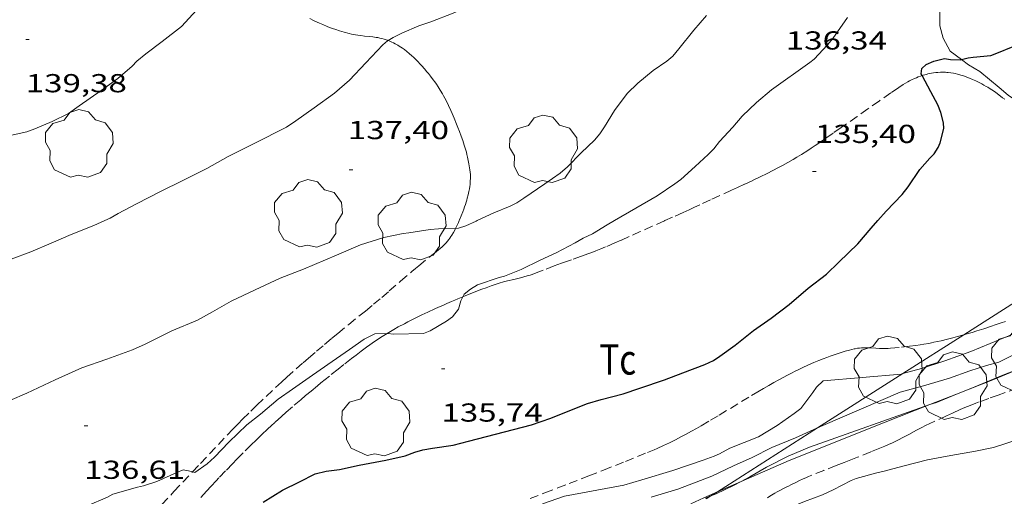
# Model space of a CAD drawing. Units: inches. Extents: x 455000 to 456003, y 4600999 to 4601511.
# Drawn here: x 455493 to 455549, y 4601280 to 4601307 of the extents above; entities that cross this region are included whole.
import ezdxf
from ezdxf.enums import TextEntityAlignment as Align

# ---------------------------------------------------------------- set-up
doc = ezdxf.new("R2010")
doc.units = ezdxf.units.IN
doc.header["$MEASUREMENT"] = 0
doc.linetypes.add('TRAZOS', pattern=[0.75, 0.5, -0.25])
for name, color, linetype, lineweight in [('ARBRE', 7, 'Continuous', 0), ('BOSC', 7, 'Continuous', 0), ('CORBA DE NIVELL', 7, 'Continuous', 0), ('CORBA MESTRA', 7, 'Continuous', 0), ('COTA ALTIMETRICA', 7, 'Continuous', 0), ('FILAT', 7, 'Continuous', 0), ('LINIA ELECTRICA', 7, 'Continuous', 0), ('PARCEL-LA DE CONREU', 7, 'Continuous', 0)]:
    doc.layers.add(name, color=color, linetype=linetype, lineweight=lineweight)
doc.styles.add('Style-Arial', font='ARIAL.TTF')
doc.linetypes.add('bosc', pattern='A,-2.235,[9,dgnlstyle-mataro.shx,S=0.035752,R=0,X=0,Y=0],-2.235', length=4.47)
doc.linetypes.add('filat', pattern='A,0.25,[7,dgnlstyle-mataro.shx,S=0.008,R=0,X=0,Y=0],10.25', length=10.5)
doc.linetypes.add('linelec', pattern='A,6.625,[5,dgnlstyle-mataro.shx,S=0.0088,R=0,X=0.1,Y=0],0.125,-1.25,[6,dgnlstyle-mataro.shx,S=0.014,R=0,X=0,Y=0],-1.25,0.125,[5,dgnlstyle-mataro.shx,S=0.0088,R=0,X=0.9,Y=1.1],6.625', length=16)

# ---------------------------------------------------------------- blocks, each defined once
blk = doc.blocks.new('ARBRE')
at = {"color": 0, "linetype": 'ByBlock', "lineweight": -2, "flags": 128}
blk.add_lwpolyline([(-0.507, -1.872), (-1.415, -1.448), (-1.697, -0.94), (-1.675, -0.342), (-1.951, 0.138), (-1.943, 0.686), (-1.511, 1.208), (-0.871, 1.406), (-0.543, 1.846), (-0.027, 2.012), (0.541, 1.882), (0.933, 1.428), (1.495, 1.262), (1.921, 0.694), (1.969, 0.068), (1.593, -0.562), (1.593, -1.098), (1.229, -1.618), (0.505, -1.886), (-0.049, -1.762), (-0.507, -1.872)], dxfattribs=at)
blk = doc.blocks.new('COTA')
at = {"color": 0, "linetype": 'ByBlock', "lineweight": -2}
blk.add_line((0, 0), (0.2, 0), dxfattribs=at)

msp = doc.modelspace()

# ---------------------------------------------------------------- linework, layer by layer
at = {"layer": 'BOSC', "color": 3, "linetype": 'bosc', "lineweight": 20}
for points in [[(455546.847, 4601304.777, 138.489), (455546.191, 4601305.258, 138.528), (455545.784, 4601306.007, 138.648), (455545.605, 4601306.722, 138.808), (455545.599, 4601307.763, 139), (455545.893, 4601309.102, 139.224), (455546.242, 4601310.206, 139.312), (455546.57, 4601311.314, 139.312), (455546.942, 4601312.708, 139.312), (455547.245, 4601313.935, 139.312), (455547.589, 4601314.909, 139.312), (455548.091, 4601315.837, 139.312), (455548.706, 4601316.716, 139.312), (455549.338, 4601317.598, 139.312), (455549.938, 4601318.527, 139.312), (455550.66, 4601319.853, 139.312), (455551.278, 4601321.007, 139.312), (455552.056, 4601322.099, 139.312), (455552.947, 4601323.114, 139.296), (455553.818, 4601324.046, 139.224), (455554.424, 4601324.742, 139.113)], [(455554.611, 4601300.235, 137.76), (455553.241, 4601300.838, 137.816), (455551.976, 4601301.32, 137.912), (455551.061, 4601301.734, 137.952), (455550.499, 4601302.063, 138), (455549.536, 4601302.726, 138.152), (455549.018, 4601303.174, 138.24), (455547.898, 4601304.089, 138.392), (455547.254, 4601304.479, 138.464), (455546.847, 4601304.777, 138.489)]]:
    msp.add_polyline3d(points, dxfattribs=at)
at = {"layer": 'CORBA DE NIVELL', "color": 30, "linetype": 'Continuous', "lineweight": 0, "flags": 128}
for points, elevation in [([(455513.778, 4601305.875), (455514.057, 4601306.052), (455514.57, 4601306.295), (455515.548, 4601306.726), (455516.231, 4601306.95), (455517.52, 4601307.452), (455518.707, 4601307.961), (455519.983, 4601308.454), (455520.767, 4601308.896), (455521.219, 4601309.212), (455522.275, 4601309.951), (455523.362, 4601310.713), (455524.19, 4601311.302), (455524.496, 4601311.604), (455525.108, 4601312.404), (455525.428, 4601312.95), (455526.218, 4601314.138)], 138), ([(455540.272, 4601307.193), (455539.43, 4601305.998), (455539.112, 4601305.629)], 136), ([(455539.112, 4601305.629), (455538.356, 4601304.797), (455538.105, 4601304.612), (455535.88, 4601303.034), (455535.022, 4601302.306), (455534.199, 4601301.515), (455533.653, 4601300.87), (455532.889, 4601300.051), (455532.561, 4601299.627), (455532.235, 4601299.311), (455531.479, 4601298.605), (455530.664, 4601297.859), (455530.317, 4601297.616), (455529.296, 4601296.911), (455526.827, 4601295.492)], 136), ([(455491.085, 4601300.2), (455492.926, 4601300.611), (455493.393, 4601300.781), (455494.391, 4601301.197), (455495.33, 4601301.669), (455495.959, 4601302.109), (455497.224, 4601302.995), (455498.185, 4601303.687)], 139), ([(455518.906, 4601295.492), (455519.862, 4601295.93), (455520.821, 4601296.319), (455521.206, 4601296.52), (455521.602, 4601296.778), (455522.811, 4601297.605), (455523.707, 4601298.222), (455524.127, 4601298.585), (455524.918, 4601299.393), (455525.674, 4601300.127), (455525.978, 4601300.487), (455526.251, 4601300.893), (455526.824, 4601301.831), (455527.557, 4601302.822), (455528.172, 4601303.409)], 137), ([(455492.019, 4601293.269), (455493.166, 4601293.681), (455494.335, 4601294.187), (455495.486, 4601294.691), (455496.797, 4601295.218), (455497.423, 4601295.492)], 138), ([(455517.667, 4601295.042), (455517.833, 4601295.047), (455518.248, 4601295.181), (455518.849, 4601295.466), (455518.906, 4601295.492)], 137), ([(455561.938, 4601295.492), (455561.58, 4601295.128), (455560.546, 4601294.248), (455559.89, 4601293.789), (455558.478, 4601292.751), (455557.285, 4601291.847), (455556.95, 4601291.642), (455555.955, 4601290.985), (455554.413, 4601289.993), (455549.01, 4601287.332), (455548.291, 4601287.132), (455547.33, 4601286.83), (455546.159, 4601286.411)], 133), ([(455543.469, 4601286.669), (455543.363, 4601286.639), (455538.878, 4601286.253), (455538.493, 4601285.895), (455538.265, 4601285.58), (455537.581, 4601284.661), (455537.19, 4601284.368), (455536.214, 4601283.684), (455535.139, 4601283.029), (455533.478, 4601282.374), (455532.898, 4601282.046), (455532.586, 4601281.905), (455531.949, 4601281.684), (455530.201, 4601281.085), (455528.416, 4601280.538), (455527.375, 4601280.239), (455523.943, 4601279.604), (455522.686, 4601279.153)], 134), ([(455534.68, 4601278.072), (455535.157, 4601278.224), (455536.738, 4601278.853), (455537.8, 4601279.303), (455538.837, 4601279.678), (455539.438, 4601279.962), (455540.493, 4601280.506), (455540.777, 4601280.616), (455541.957, 4601280.954), (455542.379, 4601281.035), (455543.471, 4601281.33), (455544.885, 4601281.696), (455546.24, 4601281.951), (455547.661, 4601282.194), (455548.686, 4601282.404), (455551.665, 4601283.367), (455553.182, 4601283.794), (455554.204, 4601284.119), (455554.547, 4601284.271), (455555.005, 4601284.524), (455556.178, 4601285.052), (455557.463, 4601285.532)], 131)]:
    msp.add_lwpolyline(points, dxfattribs=dict(at, elevation=elevation))
at = {"layer": 'CORBA DE NIVELL', "color": 30, "linetype": 'Continuous', "lineweight": 0}
for points, elevation in [([(455498.185, 4601303.687), (455499.012, 4601304.403), (455499.278, 4601304.678), (455499.803, 4601305.114), (455500.739, 4601305.827), (455501.862, 4601306.692), (455503.819, 4601308.832)], 139), ([(455528.172, 4601303.409), (455529.054, 4601304.144), (455529.852, 4601304.692), (455530.196, 4601304.982), (455530.534, 4601305.405), (455531.411, 4601306.468), (455532.142, 4601307.321)], 137), ([(455497.423, 4601295.492), (455497.731, 4601295.627), (455498.208, 4601295.894), (455499.256, 4601296.461), (455500.638, 4601297.165), (455501.94, 4601297.803), (455503.307, 4601298.487), (455504.549, 4601299.181), (455506.037, 4601299.93), (455507.906, 4601300.887), (455508.44, 4601301.241), (455509.508, 4601301.989), (455510.687, 4601302.844), (455511.555, 4601303.598), (455512.482, 4601304.589), (455513.465, 4601305.628), (455513.739, 4601305.85), (455513.778, 4601305.875)], 138), ([(455526.827, 4601295.492), (455526.413, 4601295.254), (455525.556, 4601294.721), (455525.031, 4601294.481), (455524.571, 4601294.217), (455523.474, 4601293.635), (455522.55, 4601293.212), (455521.439, 4601292.679), (455520.486, 4601292.295), (455520.171, 4601292.201), (455518.933, 4601291.794), (455518.522, 4601291.544), (455518.16, 4601291.252), (455518.09, 4601291.101)], 136), ([(455558.908, 4601295.492), (455558.787, 4601294.529), (455558.629, 4601294.184), (455558.373, 4601293.838), (455558.047, 4601293.522), (455557.685, 4601293.259), (455557.299, 4601293.028), (455556.445, 4601292.449), (455555.459, 4601291.807), (455554.737, 4601291.429), (455553.494, 4601290.833), (455551.114, 4601289.546), (455550.102, 4601289.053), (455549.057, 4601288.634), (455547.395, 4601287.939), (455545.894, 4601287.405), (455544.537, 4601286.972), (455543.469, 4601286.669)], 134), ([(455491.956, 4601285.112), (455492.941, 4601285.547), (455494.561, 4601286.301), (455496.114, 4601286.998), (455497.554, 4601287.508), (455499.025, 4601288.03), (455499.752, 4601288.373), (455501.288, 4601289.136), (455502.768, 4601289.743), (455503.64, 4601290.226), (455504.713, 4601290.841), (455506.11, 4601291.497), (455507.555, 4601292.167), (455508.901, 4601292.699), (455510.8, 4601293.502), (455512.178, 4601294.086), (455513.522, 4601294.509), (455514.64, 4601294.755), (455514.974, 4601294.793), (455516.197, 4601294.986), (455516.685, 4601295.014), (455517.667, 4601295.042)], 137), ([(455518.09, 4601291.101), (455517.976, 4601290.859), (455517.834, 4601290.379), (455517.48, 4601289.936), (455517.137, 4601289.686), (455516.202, 4601289.139), (455515.808, 4601288.99), (455514.1, 4601288.947), (455513.733, 4601288.983), (455513.716, 4601288.982)], 136), ([(455513.716, 4601288.982), (455513.01, 4601288.955), (455512.396, 4601288.661), (455511.544, 4601288.065), (455510.548, 4601287.367), (455509.414, 4601286.573), (455508.261, 4601285.766), (455507.435, 4601285.188), (455506.416, 4601284.328), (455505.629, 4601283.708), (455504.582, 4601282.721), (455503.762, 4601281.854), (455503.327, 4601281.472), (455502.629, 4601280.963), (455502.492, 4601281.002)], 136), ([(455550.377, 4601287.029), (455549.237, 4601286.586), (455547.619, 4601285.912), (455546.568, 4601285.485)], 132), ([(455546.159, 4601286.411), (455544.662, 4601285.968), (455543.306, 4601285.604), (455538.851, 4601283.667), (455538.548, 4601283.533)], 133), ([(455546.568, 4601285.485), (455545.398, 4601285.011), (455545.026, 4601284.879)], 132), ([(455545.026, 4601284.879), (455538.078, 4601282.425), (455536.842, 4601281.902), (455535.594, 4601281.272), (455534.639, 4601280.71), (455534.139, 4601280.448)], 132), ([(455538.548, 4601283.533), (455537.269, 4601282.969), (455535.9, 4601282.401), (455534.781, 4601281.823), (455533.698, 4601281.347), (455532.444, 4601280.753), (455530.49, 4601280), (455528.938, 4601279.538)], 133), ([(455502.492, 4601281.002), (455502.262, 4601281.068), (455501.957, 4601281.127), (455501.579, 4601280.97), (455500.437, 4601280.453), (455499.663, 4601280.205), (455499.317, 4601280.128), (455497.901, 4601279.723), (455497.594, 4601279.547), (455496.419, 4601279.037), (455496.002, 4601278.921), (455494.86, 4601278.473), (455494.534, 4601278.283), (455493.369, 4601277.478), (455492.504, 4601276.872)], 136), ([(455534.139, 4601280.448), (455533.703, 4601280.221), (455532.704, 4601279.736), (455532.394, 4601279.611)], 132), ([(455532.394, 4601279.611), (455532.077, 4601279.485)], 132)]:
    msp.add_lwpolyline(points, dxfattribs=dict(at, elevation=elevation))
at = {"layer": 'CORBA MESTRA', "color": 30, "linetype": 'Continuous', "lineweight": 30, "elevation": 135}
for points in [[(455546.847, 4601304.777), (455547.228, 4601304.876), (455547.529, 4601304.92), (455548.544, 4601305.006), (455548.878, 4601305.142), (455549.83, 4601305.526), (455550.453, 4601305.864), (455550.826, 4601306.126), (455551.266, 4601306.502), (455551.561, 4601306.806), (455551.658, 4601307.225), (455551.628, 4601307.575), (455551.606, 4601308.061)], [(455544.585, 4601303.854), (455544.528, 4601303.962), (455544.564, 4601304.26), (455544.818, 4601304.497), (455545.253, 4601304.684), (455545.865, 4601304.829), (455546.217, 4601304.773), (455546.765, 4601304.756), (455546.847, 4601304.777)], [(455542.026, 4601295.492), (455542.496, 4601296.026), (455543.433, 4601297.003), (455543.773, 4601297.437), (455544.454, 4601298.432), (455545.015, 4601299.097), (455545.28, 4601299.332), (455545.5, 4601299.701), (455545.625, 4601299.983), (455545.837, 4601300.796), (455545.805, 4601301.135), (455545.656, 4601301.724), (455545.48, 4601302.157), (455545.089, 4601302.909), (455544.585, 4601303.854)]]:
    msp.add_lwpolyline(points, dxfattribs=at)
at = {"layer": 'CORBA MESTRA', "color": 30, "linetype": 'Continuous', "lineweight": 30, "elevation": 135, "flags": 128}
for points in [[(455532.913, 4601287.675), (455533.793, 4601288.301), (455534.845, 4601289.155), (455535.868, 4601289.871), (455536.902, 4601290.653), (455537.999, 4601291.597), (455539.059, 4601292.398), (455539.778, 4601293.087), (455540.861, 4601294.148), (455541.642, 4601295.056), (455542.026, 4601295.492)], [(455506.566, 4601279.247), (455507.684, 4601279.951), (455508.665, 4601280.433), (455509.572, 4601280.882), (455510.192, 4601281.043), (455510.966, 4601281.136), (455512.103, 4601281.395), (455513.635, 4601281.676), (455514.759, 4601281.926), (455515.309, 4601282.145), (455515.769, 4601282.282), (455516.34, 4601282.36), (455517.534, 4601282.551), (455518.408, 4601282.782), (455519.959, 4601283.175), (455521.005, 4601283.438), (455522.048, 4601283.72), (455523.154, 4601284.094), (455524.161, 4601284.496), (455525.268, 4601284.939), (455526.055, 4601285.167), (455527.337, 4601285.499), (455528.29, 4601285.824), (455529.708, 4601286.31), (455530.767, 4601286.709), (455532.045, 4601287.184), (455532.541, 4601287.424), (455532.913, 4601287.675)]]:
    msp.add_lwpolyline(points, dxfattribs=at)
at = {"layer": 'FILAT', "color": 7, "linetype": 'filat', "lineweight": 0}
for points in [[(455546.568, 4601285.485, 131.725), (455548.747, 4601286.342, 131.816), (455550.377, 4601287.029, 131.91)], [(455545.026, 4601284.879, 131.66), (455546.568, 4601285.485, 131.725)], [(455534.139, 4601280.448, 132.015), (455536.909, 4601281.657, 131.952), (455542.452, 4601283.868, 131.552), (455545.026, 4601284.879, 131.66)], [(455532.771, 4601279.852, 132.046), (455534.139, 4601280.448, 132.015)], [(455531.239, 4601279.153, 132.003), (455531.987, 4601279.51, 132.064), (455532.771, 4601279.852, 132.046)]]:
    msp.add_polyline3d(points, dxfattribs=at)
at = {"layer": 'LINIA ELECTRICA', "color": 1, "linetype": 'linelec', "lineweight": 0}
for points in [[(455557.315, 4601295.492, 133.228), (455546.98, 4601288.906, 132.517)], [(455546.98, 4601288.906, 132.517), (455543.469, 4601286.669, 132.276)], [(455543.469, 4601286.669, 132.276), (455538.548, 4601283.533, 131.937)], [(455538.548, 4601283.533, 131.937), (455532.771, 4601279.852, 131.54)], [(455532.394, 4601279.611, 131.514), (455532.122, 4601279.438, 131.495)], [(455532.771, 4601279.852, 131.54), (455532.394, 4601279.611, 131.514)]]:
    msp.add_polyline3d(points, dxfattribs=at)
at = {"layer": 'PARCEL-LA DE CONREU', "color": 7, "linetype": 'TRAZOS', "lineweight": 0}
for points in [[(455513.778, 4601305.875, 137.981), (455513.737, 4601305.892, 137.984), (455513.67, 4601305.917, 137.989), (455513.54, 4601305.959, 137.999), (455513.416, 4601305.992, 138.009), (455513.299, 4601306.019, 138.018), (455513.189, 4601306.041, 138.026), (455513.086, 4601306.058, 138.034), (455512.89, 4601306.086, 138.05), (455512.718, 4601306.105, 138.063), (455512.417, 4601306.135, 138.089), (455512.191, 4601306.159, 138.108), (455512.023, 4601306.18, 138.124), (455511.897, 4601306.198, 138.136), (455511.803, 4601306.215, 138.146), (455511.663, 4601306.243, 138.161), (455511.524, 4601306.277, 138.176), (455511.231, 4601306.359, 138.212), (455510.976, 4601306.437, 138.246), (455510.755, 4601306.509, 138.277), (455510.563, 4601306.575, 138.306), (455510.396, 4601306.635, 138.331), (455510.251, 4601306.691, 138.353), (455509.998, 4601306.793, 138.393), (455509.811, 4601306.874, 138.422), (455509.671, 4601306.937, 138.443), (455509.464, 4601307.036, 138.474), (455509.258, 4601307.141, 138.504)], [(455515.148, 4601304.996, 137.876), (455514.989, 4601305.135, 137.89), (455514.846, 4601305.251, 137.901), (455514.718, 4601305.348, 137.911), (455514.604, 4601305.43, 137.92), (455514.502, 4601305.498, 137.927), (455514.412, 4601305.556, 137.934), (455514.332, 4601305.604, 137.939), (455514.188, 4601305.685, 137.95), (455514.079, 4601305.741, 137.958), (455513.995, 4601305.782, 137.964), (455513.867, 4601305.839, 137.974), (455513.778, 4601305.875, 137.981)], [(455517.875, 4601295.492, 137.068), (455517.894, 4601295.537, 137.071), (455517.989, 4601295.769, 137.088), (455518.081, 4601296.004, 137.104), (455518.138, 4601296.153, 137.114), (455518.188, 4601296.294, 137.122), (455518.234, 4601296.426, 137.13), (455518.274, 4601296.55, 137.137), (455518.309, 4601296.667, 137.144), (455518.341, 4601296.776, 137.15), (455518.394, 4601296.982, 137.161), (455518.433, 4601297.162, 137.171), (455518.463, 4601297.319, 137.179), (455518.484, 4601297.457, 137.186), (455518.499, 4601297.577, 137.193), (455518.509, 4601297.682, 137.198), (455518.515, 4601297.774, 137.203), (455518.521, 4601297.935, 137.212), (455518.521, 4601298.055, 137.219), (455518.518, 4601298.145, 137.224), (455518.509, 4601298.279, 137.232), (455518.494, 4601298.413, 137.24), (455518.477, 4601298.535, 137.248), (455518.438, 4601298.765, 137.262), (455518.398, 4601298.966, 137.275), (455518.359, 4601299.141, 137.286), (455518.321, 4601299.294, 137.296), (455518.286, 4601299.429, 137.306), (455518.22, 4601299.663, 137.322), (455518.166, 4601299.838, 137.335), (455518.08, 4601300.101, 137.355), (455517.988, 4601300.363, 137.376), (455517.89, 4601300.629, 137.399), (455517.803, 4601300.859, 137.42), (455517.725, 4601301.058, 137.438), (455517.584, 4601301.402, 137.472), (455517.475, 4601301.658, 137.498), (455517.389, 4601301.849, 137.517), (455517.256, 4601302.134, 137.547), (455517.115, 4601302.418, 137.576), (455517.044, 4601302.554, 137.59), (455516.975, 4601302.68, 137.604), (455516.909, 4601302.797, 137.617), (455516.781, 4601303.011, 137.643), (455516.663, 4601303.195, 137.665), (455516.557, 4601303.353, 137.685), (455516.461, 4601303.489, 137.702), (455516.375, 4601303.608, 137.717), (455516.22, 4601303.813, 137.743), (455516.099, 4601303.965, 137.762), (455516.006, 4601304.078, 137.776), (455515.864, 4601304.248, 137.796), (455515.716, 4601304.417, 137.816), (455515.609, 4601304.535, 137.829), (455515.507, 4601304.644, 137.841), (455515.411, 4601304.744, 137.851), (455515.319, 4601304.835, 137.86), (455515.231, 4601304.919, 137.869), (455515.148, 4601304.996, 137.876)], [(455544.585, 4601303.854, 134.987), (455544.491, 4601303.824, 134.992), (455544.359, 4601303.777, 134.999), (455544.244, 4601303.732, 135.005), (455544.145, 4601303.69, 135.01), (455543.973, 4601303.611, 135.018), (455543.848, 4601303.547, 135.024), (455543.755, 4601303.497, 135.028), (455543.62, 4601303.418, 135.034), (455543.488, 4601303.334, 135.04), (455543.228, 4601303.16, 135.051), (455542.778, 4601302.856, 135.069), (455542.112, 4601302.398, 135.095), (455541.449, 4601301.936, 135.12), (455540.83, 4601301.502, 135.14), (455539.902, 4601300.851, 135.168), (455539.437, 4601300.526, 135.183), (455538.971, 4601300.202, 135.2), (455538.673, 4601299.997, 135.214), (455538.41, 4601299.82, 135.228), (455538.179, 4601299.668, 135.242), (455537.976, 4601299.536, 135.255), (455537.618, 4601299.309, 135.279), (455537.347, 4601299.144, 135.297), (455537.142, 4601299.022, 135.31), (455536.832, 4601298.843, 135.328), (455536.518, 4601298.67, 135.344), (455536.249, 4601298.527, 135.356), (455536.012, 4601298.404, 135.365), (455535.596, 4601298.193, 135.379), (455535.282, 4601298.038, 135.39), (455534.81, 4601297.812, 135.406), (455534.335, 4601297.59, 135.424), (455533.935, 4601297.406, 135.444), (455533.586, 4601297.244, 135.465), (455532.362, 4601296.681, 135.549), (455531.749, 4601296.4, 135.588), (455531.442, 4601296.26, 135.604), (455531.135, 4601296.121, 135.616), (455530.784, 4601295.962, 135.627), (455530.169, 4601295.684, 135.638), (455529.743, 4601295.492, 135.643)], [(455548.593, 4601303.034, 134.663), (455548.438, 4601303.135, 134.684), (455548.359, 4601303.184, 134.694), (455548.278, 4601303.231, 134.704), (455548.145, 4601303.305, 134.72), (455548.02, 4601303.373, 134.734), (455547.902, 4601303.435, 134.747), (455547.679, 4601303.545, 134.77), (455547.482, 4601303.635, 134.789), (455547.309, 4601303.708, 134.804), (455547.158, 4601303.767, 134.817), (455547.024, 4601303.815, 134.828), (455546.908, 4601303.854, 134.837), (455546.805, 4601303.885, 134.845), (455546.626, 4601303.934, 134.858), (455546.491, 4601303.966, 134.868), (455546.39, 4601303.986, 134.875), (455546.239, 4601304.012, 134.886), (455546.087, 4601304.031, 134.896), (455546.007, 4601304.038, 134.901), (455545.928, 4601304.043, 134.907), (455545.775, 4601304.047, 134.917), (455545.629, 4601304.044, 134.926), (455545.491, 4601304.036, 134.935), (455545.361, 4601304.023, 134.943), (455545.239, 4601304.007, 134.95), (455545.124, 4601303.988, 134.957), (455545.016, 4601303.968, 134.963), (455544.915, 4601303.945, 134.969), (455544.821, 4601303.922, 134.974), (455544.644, 4601303.873, 134.984), (455544.585, 4601303.854, 134.987)], [(455549.353, 4601302.487, 134.554), (455549.222, 4601302.579, 134.573), (455548.995, 4601302.745, 134.606), (455548.823, 4601302.871, 134.631), (455548.693, 4601302.965, 134.649), (455548.593, 4601303.034, 134.663)], [(455517.667, 4601295.042, 137.032), (455517.683, 4601295.074, 137.035), (455517.738, 4601295.186, 137.044), (455517.829, 4601295.385, 137.06), (455517.875, 4601295.492, 137.068)], [(455529.743, 4601295.492, 135.643), (455529.707, 4601295.476, 135.643), (455529.014, 4601295.165, 135.644), (455528.321, 4601294.854, 135.64), (455527.685, 4601294.569, 135.631), (455527.208, 4601294.358, 135.622), (455526.849, 4601294.201, 135.614), (455526.308, 4601293.971, 135.605), (455526.037, 4601293.859, 135.602), (455525.765, 4601293.748, 135.6), (455525.519, 4601293.652, 135.6), (455525.302, 4601293.571, 135.6), (455524.92, 4601293.436, 135.603), (455524.346, 4601293.238, 135.611), (455524.059, 4601293.139, 135.617), (455523.773, 4601293.036, 135.624), (455523.35, 4601292.877, 135.637), (455522.719, 4601292.631, 135.66), (455522.403, 4601292.51, 135.674), (455522.085, 4601292.392, 135.688), (455521.972, 4601292.353, 135.693), (455521.865, 4601292.319, 135.699), (455521.663, 4601292.26, 135.709), (455521.485, 4601292.214, 135.719), (455521.171, 4601292.139, 135.736), (455520.935, 4601292.084, 135.75), (455520.758, 4601292.042, 135.76), (455520.495, 4601291.975, 135.776), (455520.364, 4601291.937, 135.784), (455520.234, 4601291.897, 135.792), (455520.056, 4601291.838, 135.804)], [(455504.48, 4601283.112, 136.16), (455504.818, 4601283.466, 136.183), (455505.117, 4601283.773, 136.201), (455505.381, 4601284.039, 136.216), (455505.847, 4601284.501, 136.239), (455506.2, 4601284.844, 136.255), (455506.734, 4601285.354, 136.279), (455507.274, 4601285.859, 136.304), (455507.621, 4601286.178, 136.32), (455507.926, 4601286.456, 136.334), (455508.464, 4601286.936, 136.357), (455508.87, 4601287.293, 136.374), (455509.176, 4601287.559, 136.387), (455509.638, 4601287.955, 136.408), (455510.102, 4601288.347, 136.432), (455510.513, 4601288.689, 136.455), (455510.874, 4601288.986, 136.478), (455511.509, 4601289.503, 136.521), (455512.462, 4601290.278, 136.591), (455512.936, 4601290.667, 136.628), (455513.407, 4601291.061, 136.664), (455513.843, 4601291.433, 136.698), (455514.492, 4601291.996, 136.749), (455515.141, 4601292.559, 136.8), (455515.353, 4601292.738, 136.817), (455515.541, 4601292.891, 136.831), (455516.206, 4601293.417, 136.883), (455516.538, 4601293.684, 136.91), (455516.702, 4601293.821, 136.923), (455516.865, 4601293.961, 136.936), (455516.921, 4601294.011, 136.941), (455517.024, 4601294.112, 136.95), (455517.116, 4601294.21, 136.959), (455517.197, 4601294.305, 136.968), (455517.27, 4601294.397, 136.976), (455517.335, 4601294.486, 136.984), (455517.394, 4601294.571, 136.992), (455517.447, 4601294.652, 136.999), (455517.541, 4601294.808, 137.012), (455517.619, 4601294.949, 137.024), (455517.667, 4601295.042, 137.032)], [(455520.056, 4601291.838, 135.804), (455519.723, 4601291.725, 135.831), (455519.433, 4601291.622, 135.858), (455519.18, 4601291.53, 135.884), (455518.74, 4601291.363, 135.93), (455518.411, 4601291.233, 135.963), (455518.166, 4601291.133, 135.987), (455518.09, 4601291.101, 135.993)], [(455518.09, 4601291.101, 135.993), (455517.798, 4601290.98, 136.017), (455517.614, 4601290.902, 136.03), (455517.431, 4601290.823, 136.04), (455517.167, 4601290.708, 136.051), (455516.92, 4601290.6, 136.06), (455516.689, 4601290.497, 136.065), (455516.473, 4601290.4, 136.068), (455516.069, 4601290.216, 136.07), (455515.718, 4601290.05, 136.067), (455515.412, 4601289.902, 136.061), (455515.145, 4601289.77, 136.053), (455514.914, 4601289.651, 136.045), (455514.712, 4601289.546, 136.037), (455514.361, 4601289.356, 136.021), (455514.101, 4601289.209, 136.008), (455513.906, 4601289.097, 135.997), (455513.716, 4601288.982, 135.985)], [(455546.98, 4601288.906, 134.528), (455547.105, 4601288.941, 134.525), (455547.462, 4601289.046, 134.518), (455547.729, 4601289.127, 134.512), (455548.13, 4601289.253, 134.501), (455548.529, 4601289.383, 134.488), (455548.856, 4601289.493, 134.473), (455549.141, 4601289.592, 134.458), (455549.389, 4601289.679, 134.442)], [(455513.716, 4601288.982, 135.985), (455513.617, 4601288.923, 135.979), (455513.331, 4601288.743, 135.96), (455513.149, 4601288.624, 135.947), (455512.991, 4601288.518, 135.936), (455512.72, 4601288.329, 135.916), (455512.519, 4601288.185, 135.9), (455512.22, 4601287.964, 135.875), (455511.925, 4601287.738, 135.848), (455511.668, 4601287.539, 135.823), (455511.22, 4601287.191, 135.773), (455510.885, 4601286.928, 135.735), (455510.386, 4601286.53, 135.679), (455510.137, 4601286.329, 135.654), (455509.889, 4601286.127, 135.632), (455509.694, 4601285.967, 135.617), (455509.33, 4601285.665, 135.596), (455509.013, 4601285.399, 135.583), (455508.737, 4601285.165, 135.574), (455508.256, 4601284.752, 135.562), (455507.897, 4601284.439, 135.554), (455507.63, 4601284.203, 135.547), (455507.232, 4601283.845, 135.533), (455507.034, 4601283.665, 135.524), (455506.837, 4601283.483, 135.512), (455506.471, 4601283.14, 135.486), (455506.155, 4601282.836, 135.459), (455505.88, 4601282.569, 135.435), (455505.405, 4601282.096, 135.39), (455505.052, 4601281.738, 135.356), (455504.789, 4601281.468, 135.332), (455504.397, 4601281.061, 135.299), (455504.006, 4601280.651, 135.272), (455503.849, 4601280.484, 135.263), (455503.557, 4601280.169, 135.249), (455503.305, 4601279.89, 135.24), (455502.866, 4601279.399, 135.227)], [(455521.966, 4601279.472, 134.522), (455522.817, 4601279.792, 134.533), (455523.56, 4601280.075, 134.542), (455524.209, 4601280.325, 134.549), (455525.343, 4601280.767, 134.56), (455526.193, 4601281.101, 134.567), (455527.464, 4601281.607, 134.577), (455528.734, 4601282.115, 134.584), (455528.927, 4601282.194, 134.585), (455529.115, 4601282.273, 134.586), (455529.3, 4601282.354, 134.587), (455529.662, 4601282.518, 134.589), (455530.009, 4601282.684, 134.59), (455530.343, 4601282.85, 134.592), (455530.664, 4601283.016, 134.593), (455530.974, 4601283.181, 134.595), (455531.272, 4601283.345, 134.596), (455531.56, 4601283.506, 134.597), (455531.838, 4601283.665, 134.598), (455532.374, 4601283.978, 134.601), (455532.874, 4601284.277, 134.603), (455534.743, 4601285.41, 134.609), (455535.095, 4601285.619, 134.61), (455535.426, 4601285.813, 134.611), (455535.737, 4601285.992, 134.612), (455536.03, 4601286.158, 134.613), (455536.306, 4601286.31, 134.614), (455536.565, 4601286.451, 134.614), (455536.81, 4601286.58, 134.615), (455537.04, 4601286.698, 134.616), (455537.256, 4601286.807, 134.616), (455537.46, 4601286.908, 134.617), (455537.652, 4601286.999, 134.617), (455538.015, 4601287.166, 134.618), (455538.334, 4601287.306, 134.619), (455538.616, 4601287.424, 134.62), (455538.864, 4601287.522, 134.62), (455539.083, 4601287.605, 134.621), (455539.276, 4601287.675, 134.621), (455539.445, 4601287.734, 134.621), (455539.743, 4601287.833, 134.622), (455539.969, 4601287.903, 134.623), (455540.139, 4601287.953, 134.623), (455540.396, 4601288.023, 134.623), (455540.655, 4601288.089, 134.624), (455540.72, 4601288.104, 134.624), (455540.845, 4601288.126, 134.624), (455540.964, 4601288.141, 134.625), (455541.075, 4601288.15, 134.625), (455541.18, 4601288.155, 134.626), (455541.278, 4601288.156, 134.626), (455541.463, 4601288.153, 134.627), (455541.625, 4601288.146, 134.627), (455541.91, 4601288.129, 134.628), (455542.123, 4601288.116, 134.628), (455542.282, 4601288.11, 134.627), (455542.402, 4601288.108, 134.627), (455542.491, 4601288.109, 134.626), (455542.625, 4601288.115, 134.625), (455542.758, 4601288.126, 134.624), (455543.385, 4601288.193, 134.613), (455543.856, 4601288.246, 134.601), (455544.208, 4601288.291, 134.59), (455544.472, 4601288.328, 134.582), (455544.67, 4601288.359, 134.576), (455544.966, 4601288.412, 134.568), (455545.113, 4601288.441, 134.564), (455545.261, 4601288.472, 134.56), (455545.677, 4601288.567, 134.551), (455546.038, 4601288.654, 134.544), (455546.353, 4601288.735, 134.539), (455546.627, 4601288.808, 134.534), (455546.98, 4601288.906, 134.528)], [(455550.072, 4601285.822, 131.093), (455548.97, 4601285.433, 131.094), (455548.419, 4601285.236, 131.092), (455547.87, 4601285.035, 131.088), (455547.685, 4601284.965, 131.086), (455547.341, 4601284.829, 131.083), (455547.042, 4601284.705, 131.08), (455546.782, 4601284.593, 131.077), (455546.329, 4601284.392, 131.071), (455545.991, 4601284.237, 131.066), (455544.98, 4601283.764, 131.056), (455544.819, 4601283.687, 131.055), (455544.518, 4601283.537, 131.054), (455544.258, 4601283.401, 131.054), (455543.805, 4601283.158, 131.056), (455543.464, 4601282.977, 131.057), (455543.208, 4601282.844, 131.058), (455543.014, 4601282.747, 131.058), (455542.867, 4601282.677, 131.058), (455542.646, 4601282.576, 131.057), (455542.422, 4601282.48, 131.056), (455542.131, 4601282.361, 131.053), (455541.621, 4601282.156, 131.043), (455540.854, 4601281.851, 131.024), (455540.47, 4601281.7, 131.015), (455540.086, 4601281.548, 131.008), (455539.619, 4601281.364, 131.003), (455538.917, 4601281.09, 131.002), (455538.216, 4601280.815, 131.008), (455538.026, 4601280.737, 131.013), (455537.862, 4601280.666, 131.02), (455537.719, 4601280.601, 131.027), (455537.471, 4601280.484, 131.042), (455537.286, 4601280.393, 131.053), (455537.009, 4601280.255, 131.067), (455536.871, 4601280.186, 131.071), (455536.732, 4601280.117, 131.072), (455536.534, 4601280.018, 131.072), (455536.364, 4601279.931, 131.072), (455536.217, 4601279.854, 131.072), (455536.09, 4601279.783, 131.072), (455535.98, 4601279.72, 131.072), (455535.884, 4601279.662, 131.072), (455535.801, 4601279.61, 131.072), (455535.655, 4601279.513, 131.072)], [(455502.492, 4601281.002, 136.01), (455502.95, 4601281.489, 136.045), (455504.48, 4601283.112, 136.16)], [(455492.485, 4601271.274, 135.436), (455492.662, 4601271.39, 135.444), (455492.826, 4601271.5, 135.45), (455492.98, 4601271.605, 135.456), (455493.264, 4601271.807, 135.466), (455493.509, 4601271.988, 135.474), (455493.721, 4601272.151, 135.481), (455493.905, 4601272.296, 135.486), (455494.064, 4601272.424, 135.491), (455494.339, 4601272.654, 135.499), (455494.542, 4601272.83, 135.505), (455494.692, 4601272.963, 135.511), (455494.915, 4601273.167, 135.519), (455495.135, 4601273.375, 135.528), (455495.495, 4601273.723, 135.543), (455495.808, 4601274.028, 135.556), (455496.351, 4601274.565, 135.578), (455496.755, 4601274.971, 135.595), (455497.055, 4601275.277, 135.609), (455497.504, 4601275.739, 135.634), (455497.949, 4601276.204, 135.664), (455499.686, 4601278.034, 135.795), (455501.421, 4601279.866, 135.928), (455502.492, 4601281.002, 136.01)]]:
    msp.add_polyline3d(points, dxfattribs=at)

# ---------------------------------------------------------------- block references
at = {"layer": 'ARBRE', "color": 3, "linetype": 'Continuous', "lineweight": 0, "xscale": 1.000001550400009, "yscale": 1.000001550399986, "zscale": 1.0000015504, "rotation": 359.9995652666707}
for p in [(455495.951, 4601299.876, 137.792), (455522.733, 4601299.565, 136.768), (455509.165, 4601295.846, 136.64), (455509.165, 4601295.846, 136.64), (455515.147, 4601295.113, 136.448), (455515.147, 4601295.113, 136.448), (455550.536, 4601287.443, 132.28), (455542.613, 4601286.818, 133.24), (455546.357, 4601285.903, 131.544), (455513.062, 4601283.809, 134.848)]:
    msp.add_blockref('ARBRE', p, dxfattribs=at)
at = {"layer": 'COTA ALTIMETRICA', "color": 7, "linetype": 'Continuous', "lineweight": 0, "xscale": 1.000001550400009, "yscale": 1.000001550399986, "zscale": 1.0000015504, "rotation": 359.9995652666707}
for p in [(455492.871, 4601305.939, 139.376), (455511.533, 4601298.409, 137.4), (455538.263, 4601298.326, 135.4), (455516.853, 4601286.948, 135.736), (455496.242, 4601283.649, 136.608)]:
    msp.add_blockref('COTA', p, dxfattribs=at)

# ---------------------------------------------------------------- texts
at = {"layer": 'COTA ALTIMETRICA', "color": 7, "linetype": 'Continuous', "lineweight": 0, "style": 'Style-Arial', "width": 1.333331}
for s, p in [('136,34', (455536.715, 4601306.404, 136.336)), ('139,38', (455492.871, 4601303.939, 139.376)), ('137,40', (455511.453, 4601301.238, 137.4)), ('135,40', (455538.389, 4601301.015, 135.4)), ('135,74', (455516.853, 4601284.948, 135.736)), ('136,61', (455496.242, 4601281.649, 136.608))]:
    msp.add_text(s, height=1.05, rotation=359.9996, dxfattribs=at).set_placement(p, align=Align.TOP_LEFT)
at = {"layer": 'PARCEL-LA DE CONREU', "color": 3, "linetype": 'Continuous', "lineweight": 0, "style": 'Style-Arial', "width": 0.799998}
msp.add_text('Tc', height=1.75, rotation=359.9996, dxfattribs=at).set_placement((455527.024, 4601287.486, 134.872), align=Align.MIDDLE_CENTER)

doc.saveas('drawing.dxf')
